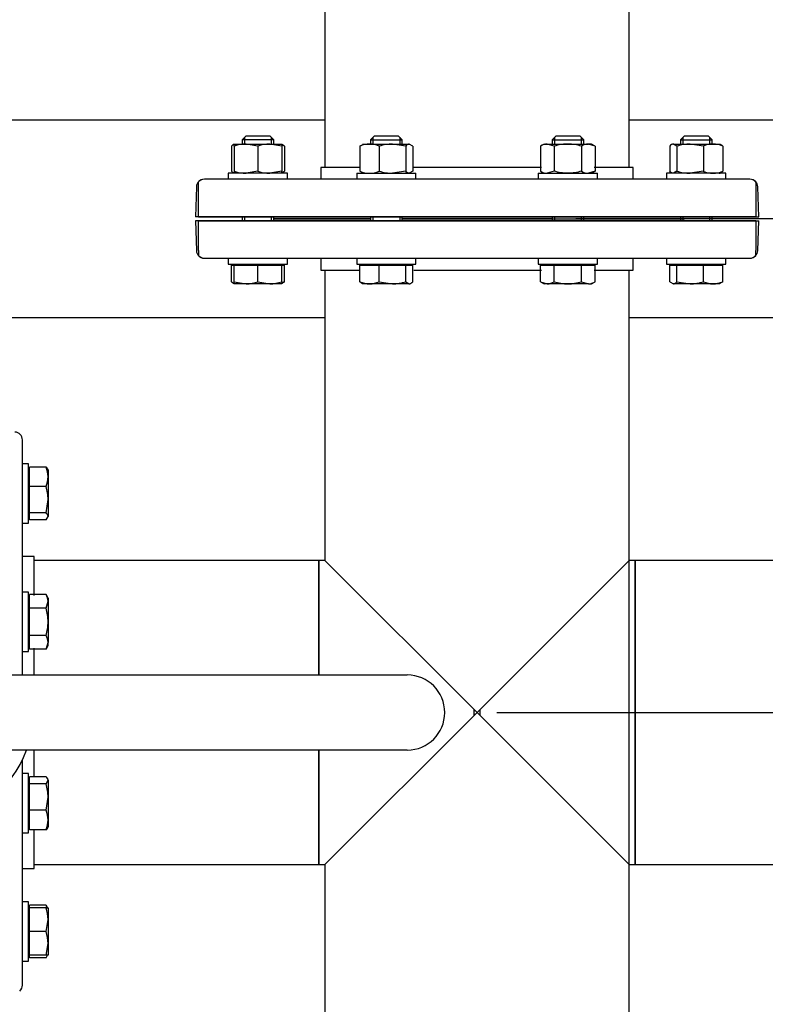
# Model space of a CAD drawing. Units: millimetres. Extents: x 200 to 8226, y 200 to 5740.
# Drawn here: x 2216 to 2593, y 4170 to 4668 of the extents above; entities that cross this region are included whole.
import ezdxf
from ezdxf.lldxf.tags import DXFTag

# ---------------------------------------------------------------- set-up
doc = ezdxf.new("R2010")
doc.units = ezdxf.units.MM
for name, color, linetype in [('11021_-_BS_4848_', 7, 'Continuous'), ('62014_DN150_PRES', 7, 'Continuous'), ('63113_VMV_DN150_', 7, 'Continuous'), ('73011_DN150_BUTT', 7, 'Continuous'), ('Default', 7, 'Continuous'), ('M16_FULL_HEX_NUT', 7, 'Continuous'), ('M16_PLAIN_WASHER', 7, 'Continuous'), ('M16_X_120_LG_HEX', 7, 'Continuous'), ('M16_X_65_LG_HEX_', 7, 'Continuous'), ('VMV_DN150_BRANCH', 7, 'Continuous')]:
    doc.layers.add(name, color=color, linetype=linetype)
doc.styles.add('SEACAD_seiso_ttf', font='AGENCYR.TTF')
tags = doc.linetypes.add('CENTER2', pattern=[28.575, 19.05, -3.175, 3.175, -3.175]).pattern_tags.tags
tags[10:11] = [DXFTag(74, 4), DXFTag(75, 0), DXFTag(340, '0'), DXFTag(46, 0.0), DXFTag(50, 0.0), DXFTag(44, 0.0), DXFTag(45, 0.0)]
tags[8:9] = [DXFTag(74, 4), DXFTag(75, 0), DXFTag(340, '0'), DXFTag(46, 0.0), DXFTag(50, 0.0), DXFTag(44, 0.0), DXFTag(45, 0.0)]
tags[6:7] = [DXFTag(74, 4), DXFTag(75, 0), DXFTag(340, '0'), DXFTag(46, 0.0), DXFTag(50, 0.0), DXFTag(44, 0.0), DXFTag(45, 0.0)]
tags[4:5] = [DXFTag(74, 4), DXFTag(75, 0), DXFTag(340, '0'), DXFTag(46, 0.0), DXFTag(50, 0.0), DXFTag(44, 0.0), DXFTag(45, 0.0)]
tags = doc.linetypes.add('PHANTOM2', pattern=[31.75, 15.875, -3.175, 3.175, -3.175, 3.175, -3.175]).pattern_tags.tags
tags[14:15] = [DXFTag(74, 4), DXFTag(75, 0), DXFTag(340, '0'), DXFTag(46, 0.0), DXFTag(50, 0.0), DXFTag(44, 0.0), DXFTag(45, 0.0)]
tags[12:13] = [DXFTag(74, 4), DXFTag(75, 0), DXFTag(340, '0'), DXFTag(46, 0.0), DXFTag(50, 0.0), DXFTag(44, 0.0), DXFTag(45, 0.0)]
tags[10:11] = [DXFTag(74, 4), DXFTag(75, 0), DXFTag(340, '0'), DXFTag(46, 0.0), DXFTag(50, 0.0), DXFTag(44, 0.0), DXFTag(45, 0.0)]
tags[8:9] = [DXFTag(74, 4), DXFTag(75, 0), DXFTag(340, '0'), DXFTag(46, 0.0), DXFTag(50, 0.0), DXFTag(44, 0.0), DXFTag(45, 0.0)]
tags[6:7] = [DXFTag(74, 4), DXFTag(75, 0), DXFTag(340, '0'), DXFTag(46, 0.0), DXFTag(50, 0.0), DXFTag(44, 0.0), DXFTag(45, 0.0)]
tags[4:5] = [DXFTag(74, 4), DXFTag(75, 0), DXFTag(340, '0'), DXFTag(46, 0.0), DXFTag(50, 0.0), DXFTag(44, 0.0), DXFTag(45, 0.0)]
doc.dimstyles.new('ISO', dxfattribs={"dimtxt": 70, "dimasz": 70, "dimexe": 35, "dimexo": 0, "dimgap": 35, "dimtad": 1, "dimtxsty": 'SEACAD_seiso_ttf', "dimblk1": '_SE_FILLED', "dimblk2": '_SE_FILLED', "dimsah": 1, "dimcen": 35, "dimadec": 0, "dimazin": 0, "dimtfac": 1, "dimtmove": 0, "dimatfit": 3, "dimfxl": 1, "dimtolj": 1, "dimarcsym": 0})

# ---------------------------------------------------------------- blocks, each defined once
blk = doc.blocks.new('SEANNOT_GROUP22')
at = {"layer": 'Default', "color": 7, "linetype": 'CENTER2'}
blk.add_line((2457.34, 4317.62), (2741.34, 4317.62), dxfattribs=at)
blk = doc.blocks.new('SEANNOT_GROUP24')
at = {"layer": 'Default', "color": 7, "linetype": 'CENTER2'}
for p, q in [((2637.33, 4742.62), (2637.33, 4652.62)), ((2637.33, 4707.62), (2637.33, 4427.62)), ((2462.33, 4567.62), (2552.33, 4567.62)), ((2777.33, 4567.62), (2497.33, 4567.62)), ((2812.33, 4567.62), (2722.33, 4567.62)), ((2637.33, 4392.62), (2637.33, 4482.62))]:
    blk.add_line(p, q, dxfattribs=at)
blk = doc.blocks.new('SE1')
at = {"layer": '11021_-_BS_4848_', "color": 7, "linetype": 'Continuous'}
for p, q in [((1902.33, 4617.62), (2370.33, 4617.62)), ((2524.33, 4617.62), (2619.33, 4617.62)), ((1902.33, 4517.62), (2370.33, 4517.62)), ((2524.33, 4517.62), (2619.33, 4517.62))]:
    blk.add_line(p, q, dxfattribs=at)
at = {"layer": '62014_DN150_PRES', "color": 7, "linetype": 'PHANTOM2'}
for p, q in [((2388.03, 4593.62), (2368.33, 4593.62)), ((2368.33, 4593.62), (2368.33, 4587.62)), ((2479.87, 4593.62), (2414.8, 4593.62)), ((2526.33, 4593.62), (2506.64, 4593.62)), ((2526.33, 4587.62), (2526.33, 4593.62)), ((2585.31, 4587.62), (2309.36, 4587.62)), ((2588.33, 4586.24), (2588.33, 4583.76)), ((2305.36, 4583.76), (2304.83, 4568.62)), ((2588.33, 4583.76), (2588.33, 4568.62)), ((2588.33, 4568.62), (2304.83, 4568.62)), ((2588.33, 4566.62), (2304.83, 4566.62)), ((2304.83, 4566.62), (2305.36, 4551.48)), ((2393.41, 4567.62), (2345.03, 4567.62)), ((2345.03, 4567.62), (2393.41, 4567.62)), ((2485.26, 4567.62), (2409.41, 4567.62)), ((2409.41, 4567.62), (2485.26, 4567.62)), ((2549.64, 4567.62), (2501.26, 4567.62)), ((2501.26, 4567.62), (2549.64, 4567.62)), ((2588.33, 4566.62), (2588.33, 4551.48)), ((2588.33, 4549.01), (2588.33, 4551.48)), ((2309.36, 4547.62), (2585.31, 4547.62)), ((2368.33, 4547.62), (2368.33, 4541.62)), ((2526.33, 4541.62), (2526.33, 4547.62)), ((2368.33, 4541.62), (2387.56, 4541.62)), ((2415.27, 4541.62), (2479.87, 4541.62)), ((2506.64, 4541.62), (2526.33, 4541.62))]:
    blk.add_line(p, q, dxfattribs=at)
at = {"layer": '62014_DN150_PRES', "color": 7, "linetype": 'Continuous'}
for p, q in [((2388.03, 4593.61), (2368.33, 4593.61)), ((2368.33, 4593.61), (2368.33, 4587.62)), ((2368.33, 4593.61), (2368.33, 4587.61)), ((2479.87, 4593.61), (2414.8, 4593.61)), ((2526.33, 4593.61), (2506.64, 4593.61)), ((2526.33, 4587.62), (2526.33, 4593.61)), ((2526.33, 4587.61), (2526.33, 4593.61)), ((2306.33, 4583.75), (2306.33, 4586.23)), ((2585.31, 4587.61), (2309.36, 4587.61)), ((2306.33, 4568.61), (2306.33, 4583.75)), ((2589.83, 4568.61), (2589.31, 4583.75)), ((2589.83, 4568.61), (2589.31, 4583.75)), ((2306.33, 4568.61), (2589.83, 4568.61)), ((2306.33, 4566.62), (2589.83, 4566.62)), ((2306.33, 4551.48), (2306.33, 4566.62)), ((2345.03, 4567.62), (2393.41, 4567.62)), ((2393.41, 4567.61), (2345.03, 4567.61)), ((2409.41, 4567.62), (2485.26, 4567.62)), ((2485.26, 4567.61), (2409.41, 4567.61)), ((2501.26, 4567.62), (2549.64, 4567.62)), ((2549.64, 4567.61), (2501.26, 4567.61)), ((2589.31, 4551.48), (2589.83, 4566.62)), ((2589.31, 4551.48), (2589.83, 4566.62)), ((2306.33, 4551.48), (2306.33, 4549.01)), ((2309.36, 4547.62), (2585.31, 4547.62)), ((2368.33, 4547.62), (2368.33, 4541.62)), ((2368.33, 4547.62), (2368.33, 4541.62)), ((2526.33, 4541.62), (2526.33, 4547.62)), ((2526.33, 4541.62), (2526.33, 4547.62)), ((2368.33, 4541.62), (2387.56, 4541.62)), ((2415.27, 4541.62), (2479.87, 4541.62)), ((2506.64, 4541.62), (2526.33, 4541.62)), ((2217.33, 4336.62), (2217.33, 4455.59)), ((2223.33, 4396.62), (2217.33, 4396.62)), ((2223.33, 4396.62), (2217.33, 4396.62)), ((2223.33, 4376.93), (2223.33, 4396.62)), ((2223.33, 4336.62), (2223.33, 4350.16)), ((2223.33, 4285.55), (2223.33, 4298.62)), ((2217.33, 4179.65), (2217.33, 4293.69)), ((2223.33, 4238.62), (2223.33, 4257.84)), ((2217.33, 4238.62), (2223.33, 4238.62)), ((2217.33, 4238.62), (2223.33, 4238.62))]:
    blk.add_line(p, q, dxfattribs=at)
at = {"layer": '62014_DN150_PRES', "color": 7, "linetype": 'PHANTOM2'}
for centre, start, end in [((2309.36, 4583.62), 90, 178), ((2585.31, 4583.62), 40.8632, 90), ((2345.03, 4563.62), 92.8204, 98.0029), ((2549.64, 4563.62), 81.9971, 87.1796), ((2309.36, 4551.62), 182, 270), ((2585.31, 4551.62), 270, 319.1356)]:
    blk.add_arc(centre, 4, start, end, dxfattribs=at)
at = {"layer": '62014_DN150_PRES', "color": 7, "linetype": 'Continuous'}
for centre, start, end in [((2309.36, 4583.61), 90, 139.1356), ((2585.31, 4583.61), 2, 90), ((2585.31, 4583.61), 2, 39.5418), ((2345.03, 4571.61), 261.9971, 267.1796), ((2345.03, 4571.61), 261.9971, 267.1796), ((2345.03, 4563.62), 92.8204, 98.0029), ((2345.03, 4563.62), 92.8204, 98.0029), ((2549.64, 4571.61), 272.8204, 278.0029), ((2549.64, 4571.61), 272.8204, 278.0029), ((2549.64, 4563.62), 81.9971, 87.1796), ((2549.64, 4563.62), 81.9971, 87.1796), ((2585.31, 4551.62), 270, 358), ((2585.31, 4551.62), 270, 358), ((2309.36, 4551.62), 220.8632, 270), ((2309.36, 4551.62), 220.8632, 270), ((2213.33, 4455.59), 0, 88), ((2213.33, 4455.59), 0, 88), ((2213.33, 4179.65), 310.8632, 0), ((2213.33, 4179.65), 310.8632, 0)]:
    blk.add_arc(centre, 4, start, end, dxfattribs=at)
at = {"layer": '63113_VMV_DN150_', "color": 7, "linetype": 'Continuous'}
for p, q in [((2524.33, 4593.61), (2524.33, 5041.61)), ((2370.33, 4740.62), (2370.33, 4593.62)), ((2370.33, 4740.62), (2370.33, 4593.61)), ((2524.33, 4593.62), (2524.33, 4740.62)), ((2370.33, 4541.62), (2370.33, 4394.62)), ((2370.33, 4541.62), (2370.33, 4394.62)), ((2524.33, 4394.62), (2524.33, 4541.62)), ((2524.33, 4093.62), (2524.33, 4541.62)), ((2367.33, 4394.62), (2367.33, 4336.62)), ((2370.33, 4394.62), (2367.33, 4394.62)), ((2370.33, 4394.62), (2367.33, 4394.62)), ((2370.33, 4394.62), (2447.33, 4317.62)), ((2370.33, 4240.62), (2447.33, 4317.62)), ((2447.33, 4317.62), (2448.75, 4319.04)), ((2448.75, 4316.2), (2447.33, 4317.62)), ((2448.75, 4319.04), (2448.75, 4316.2)), ((2367.33, 4298.62), (2367.33, 4240.62)), ((2367.33, 4240.62), (2370.33, 4240.62)), ((2367.33, 4240.62), (2370.33, 4240.62)), ((2370.33, 4240.62), (2370.33, 4093.62)), ((2370.33, 4240.62), (2370.33, 4093.62)), ((2524.33, 4093.62), (2524.33, 4240.62))]:
    blk.add_line(p, q, dxfattribs=at)
at = {"layer": '63113_VMV_DN150_', "color": 7, "linetype": 'PHANTOM2'}
for p, q in [((2370.33, 4740.62), (2370.33, 4593.62)), ((2524.33, 4593.62), (2524.33, 4740.62)), ((2370.33, 4541.62), (2370.33, 4394.62)), ((2524.33, 4394.62), (2524.33, 4541.62)), ((2447.33, 4317.62), (2524.33, 4394.62)), ((2527.34, 4394.62), (2524.33, 4394.62)), ((2527.34, 4240.62), (2527.34, 4394.62)), ((2445.92, 4316.2), (2445.92, 4319.04)), ((2445.92, 4319.04), (2447.33, 4317.62)), ((2447.33, 4317.62), (2445.92, 4316.2)), ((2447.33, 4317.62), (2524.33, 4240.62)), ((2370.33, 4240.62), (2370.33, 4093.62)), ((2524.33, 4240.62), (2527.34, 4240.62)), ((2524.33, 4093.62), (2524.33, 4240.62))]:
    blk.add_line(p, q, dxfattribs=at)
at = {"layer": '73011_DN150_BUTT', "color": 7, "linetype": 'Continuous'}
for p, q in [((2169.33, 4336.62), (2411.96, 4336.62)), ((2411.96, 4298.62), (2169.33, 4298.62))]:
    blk.add_line(p, q, dxfattribs=at)
for centre, radius, start, end in [((2411.96, 4317.62), 19, 270, 90), ((2168.8, 4316.8), 53.75, 272.8959, 340.2288)]:
    blk.add_arc(centre, radius, start, end, dxfattribs=at)
at = {"layer": 'M16_FULL_HEX_NUT', "color": 7, "linetype": 'Continuous'}
for p, q in [((2323.08, 4604.34), (2323.08, 4591.69)), ((2324.47, 4605.41), (2330.47, 4605.41)), ((2324.47, 4604.34), (2324.47, 4605.41)), ((2324.47, 4604.34), (2324.47, 4591.69)), ((2330.47, 4605.41), (2342.47, 4605.41)), ((2336.47, 4604.34), (2330.47, 4605.41)), ((2336.47, 4604.34), (2336.47, 4591.69)), ((2342.47, 4605.41), (2348.47, 4605.41)), ((2348.47, 4604.34), (2342.47, 4605.41)), ((2348.47, 4605.41), (2348.47, 4604.34)), ((2348.47, 4604.34), (2348.47, 4591.69)), ((2349.85, 4604.34), (2349.85, 4591.69)), ((2388.03, 4604.34), (2389.82, 4605.41)), ((2388.03, 4604.34), (2388.03, 4591.69)), ((2389.41, 4605.41), (2392.93, 4605.41)), ((2392.93, 4605.41), (2404.52, 4605.41)), ((2397.83, 4604.34), (2397.83, 4591.69)), ((2404.52, 4605.41), (2413, 4605.41)), ((2411.21, 4604.34), (2404.52, 4605.41)), ((2411.21, 4604.34), (2411.21, 4591.69)), ((2414.8, 4604.34), (2413, 4605.41)), ((2414.8, 4604.34), (2414.8, 4591.69)), ((2481.26, 4605.41), (2479.4, 4604.34)), ((2479.4, 4604.34), (2479.4, 4591.69)), ((2481.26, 4605.41), (2482.86, 4605.41)), ((2482.86, 4605.41), (2493.26, 4605.41)), ((2486.33, 4604.34), (2482.86, 4605.41)), ((2486.33, 4604.34), (2486.33, 4591.69)), ((2493.26, 4605.41), (2503.65, 4605.41)), ((2500.18, 4604.34), (2500.18, 4591.69)), ((2505.26, 4605.41), (2503.65, 4605.41)), ((2507.11, 4604.34), (2503.65, 4605.41)), ((2507.11, 4604.34), (2505.26, 4605.41)), ((2507.11, 4604.34), (2507.11, 4591.69)), ((2544.82, 4604.34), (2544.82, 4591.69)), ((2546.61, 4605.41), (2555.09, 4605.41)), ((2548.4, 4604.34), (2546.61, 4605.41)), ((2548.4, 4604.34), (2548.4, 4591.69)), ((2555.09, 4605.41), (2566.69, 4605.41)), ((2561.79, 4604.34), (2555.09, 4605.41)), ((2561.79, 4604.34), (2561.79, 4591.69)), ((2566.69, 4605.41), (2570.2, 4605.41)), ((2571.58, 4604.34), (2571.58, 4591.69)), ((2324.47, 4591.69), (2324.47, 4590.61)), ((2336.47, 4591.69), (2330.47, 4590.61)), ((2348.47, 4591.69), (2342.47, 4590.61)), ((2348.47, 4590.61), (2348.47, 4591.69)), ((2388.03, 4591.69), (2389.82, 4590.61)), ((2411.21, 4591.69), (2404.52, 4590.61)), ((2414.8, 4591.69), (2413, 4590.61)), ((2479.4, 4591.69), (2481.26, 4590.61)), ((2486.33, 4591.69), (2482.86, 4590.61)), ((2507.11, 4591.69), (2503.65, 4590.61)), ((2505.26, 4590.61), (2507.11, 4591.69)), ((2548.4, 4591.69), (2546.61, 4590.61)), ((2561.79, 4591.69), (2555.09, 4590.61))]:
    blk.add_line(p, q, dxfattribs=at)
for centre, radius, start, end in [((2330.68, 4586.9), 18.51, 90.6528, 109.6034), ((2342.68, 4586.9), 18.51, 90.6528, 109.6034), ((2344.76, 4592.77), 12.65, 66.2221, 72.8159), ((2393.13, 4592.77), 12.65, 90.9035, 113.7779), ((2392.68, 4592.57), 12.85, 66.4054, 88.9132), ((2404.74, 4582.61), 22.81, 90.5552, 107.643), ((2483.06, 4598.64), 6.77, 91.6642, 122.72), ((2503.85, 4598.64), 6.77, 91.6642, 122.72), ((2555.32, 4582.61), 22.81, 90.5552, 107.643), ((2566.88, 4592.77), 12.65, 90.9035, 113.7779), ((2566.44, 4592.57), 12.85, 66.4054, 88.9132), ((2330.68, 4609.13), 18.51, 250.3966, 269.3472), ((2342.68, 4609.13), 18.51, 250.3966, 269.3472), ((2344.76, 4603.26), 12.65, 287.1841, 293.7779), ((2393.13, 4603.26), 12.65, 246.2221, 269.0965), ((2392.68, 4603.46), 12.85, 271.0868, 293.5946), ((2404.74, 4613.42), 22.81, 252.357, 269.4448), ((2483.06, 4597.38), 6.77, 237.28, 268.3358), ((2503.85, 4597.38), 6.77, 237.28, 268.3358), ((2555.32, 4613.42), 22.81, 252.357, 269.4448), ((2566.88, 4603.26), 12.65, 246.2221, 269.0965), ((2566.44, 4603.46), 12.85, 271.0868, 293.5946)]:
    blk.add_arc(centre, radius, start, end, dxfattribs=at)
for points, knots in [([(2324.47, 4605.35), (2324.45, 4605.35), (2324.44, 4605.35), (2324.27, 4605.29), (2324.12, 4605.22), (2323.67, 4604.94), (2323.38, 4604.67), (2323.08, 4604.34)], [0.2252847, 0.2252847, 0.2252847, 0.2252847, 0.25, 0.25, 0.5, 0.5, 1, 1, 1, 1]), ([(2348.47, 4605.35), (2348.49, 4605.35), (2348.5, 4605.35), (2348.67, 4605.29), (2348.82, 4605.22), (2349.27, 4604.94), (2349.56, 4604.67), (2349.85, 4604.34)], [0.2252847, 0.2252847, 0.2252847, 0.2252847, 0.25, 0.25, 0.5, 0.5, 1, 1, 1, 1]), ([(2413, 4605.41), (2412.85, 4605.41), (2412.7, 4605.39), (2412.4, 4605.29), (2412.25, 4605.22), (2411.8, 4604.94), (2411.5, 4604.67), (2411.21, 4604.34)], [0, 0, 0, 0, 0.25, 0.25, 0.5, 0.5, 1, 1, 1, 1]), ([(2493.26, 4605.41), (2492.67, 4605.41), (2492.08, 4605.39), (2490.9, 4605.29), (2490.32, 4605.22), (2488.58, 4604.94), (2487.45, 4604.67), (2486.33, 4604.34)], [0, 0, 0, 0, 0.25, 0.25, 0.5, 0.5, 1, 1, 1, 1]), ([(2500.18, 4604.34), (2499.06, 4604.67), (2497.9, 4604.94), (2495.59, 4605.31), (2494.43, 4605.41), (2493.26, 4605.41)], [0, 0, 0, 0, 0.5, 0.5, 1, 1, 1, 1]), ([(2546.61, 4605.41), (2546.46, 4605.41), (2546.3, 4605.39), (2546, 4605.29), (2545.85, 4605.22), (2545.4, 4604.94), (2545.11, 4604.67), (2544.82, 4604.34)], [0, 0, 0, 0, 0.25, 0.25, 0.5, 0.5, 1, 1, 1, 1]), ([(2569.79, 4605.41), (2569.94, 4605.41), (2570.1, 4605.39), (2570.4, 4605.29), (2570.55, 4605.22), (2571, 4604.94), (2571.29, 4604.67), (2571.58, 4604.34)], [0, 0, 0, 0, 0.25, 0.25, 0.5, 0.5, 1, 1, 1, 1]), ([(2324.47, 4590.68), (2324.45, 4590.68), (2324.44, 4590.68), (2324.27, 4590.74), (2324.12, 4590.81), (2323.67, 4591.09), (2323.38, 4591.36), (2323.08, 4591.69)], [0.2252847, 0.2252847, 0.2252847, 0.2252847, 0.25, 0.25, 0.5, 0.5, 1, 1, 1, 1]), ([(2348.47, 4590.68), (2348.49, 4590.68), (2348.5, 4590.68), (2348.67, 4590.74), (2348.82, 4590.81), (2349.27, 4591.09), (2349.56, 4591.36), (2349.85, 4591.69)], [0.2252847, 0.2252847, 0.2252847, 0.2252847, 0.25, 0.25, 0.5, 0.5, 1, 1, 1, 1]), ([(2413, 4590.61), (2412.85, 4590.61), (2412.7, 4590.64), (2412.4, 4590.74), (2412.25, 4590.81), (2411.8, 4591.09), (2411.5, 4591.36), (2411.21, 4591.69)], [0, 0, 0, 0, 0.25, 0.25, 0.5, 0.5, 1, 1, 1, 1]), ([(2493.26, 4590.61), (2492.67, 4590.61), (2492.08, 4590.64), (2490.9, 4590.74), (2490.32, 4590.81), (2488.58, 4591.09), (2487.45, 4591.36), (2486.33, 4591.69)], [0, 0, 0, 0, 0.25, 0.25, 0.5, 0.5, 1, 1, 1, 1]), ([(2500.18, 4591.69), (2499.06, 4591.36), (2497.9, 4591.09), (2495.59, 4590.72), (2494.43, 4590.61), (2493.26, 4590.61)], [0, 0, 0, 0, 0.5, 0.5, 1, 1, 1, 1]), ([(2546.61, 4590.61), (2546.46, 4590.61), (2546.3, 4590.64), (2546, 4590.74), (2545.85, 4590.81), (2545.4, 4591.09), (2545.11, 4591.36), (2544.82, 4591.69)], [0, 0, 0, 0, 0.25, 0.25, 0.5, 0.5, 1, 1, 1, 1]), ([(2569.79, 4590.61), (2569.94, 4590.61), (2570.1, 4590.64), (2570.4, 4590.74), (2570.55, 4590.81), (2571, 4591.09), (2571.29, 4591.36), (2571.58, 4591.69)], [0, 0, 0, 0, 0.25, 0.25, 0.5, 0.5, 1, 1, 1, 1])]:
    blk.add_open_spline(points, degree=3, knots=knots, dxfattribs=at)
at = {"layer": 'M16_PLAIN_WASHER', "color": 7, "linetype": 'Continuous'}
for p, q in [((2351.47, 4590.61), (2321.47, 4590.61)), ((2321.47, 4590.61), (2321.47, 4587.61)), ((2351.47, 4587.61), (2351.47, 4590.61)), ((2386.41, 4590.61), (2416.41, 4590.61)), ((2386.41, 4590.61), (2386.41, 4587.61)), ((2416.41, 4587.61), (2416.41, 4590.61)), ((2478.26, 4590.61), (2508.26, 4590.61)), ((2478.26, 4590.61), (2478.26, 4587.61)), ((2508.26, 4587.61), (2508.26, 4590.61)), ((2573.2, 4590.61), (2543.2, 4590.61)), ((2543.2, 4590.61), (2543.2, 4587.61)), ((2573.2, 4587.61), (2573.2, 4590.61)), ((2321.47, 4547.62), (2321.47, 4544.62)), ((2351.47, 4544.62), (2351.47, 4547.62)), ((2386.41, 4547.62), (2386.41, 4544.62)), ((2416.41, 4544.62), (2416.41, 4547.62)), ((2478.26, 4547.62), (2478.26, 4544.62)), ((2508.26, 4544.62), (2508.26, 4547.62)), ((2543.2, 4547.62), (2543.2, 4544.62)), ((2573.2, 4544.62), (2573.2, 4547.62)), ((2321.47, 4544.62), (2351.47, 4544.62)), ((2386.41, 4544.62), (2416.41, 4544.62)), ((2478.26, 4544.62), (2508.26, 4544.62)), ((2543.2, 4544.62), (2573.2, 4544.62)), ((2220.33, 4443.48), (2217.33, 4443.48)), ((2220.33, 4413.48), (2220.33, 4443.48)), ((2217.33, 4413.48), (2220.33, 4413.48)), ((2220.33, 4378.54), (2217.33, 4378.54)), ((2220.33, 4348.54), (2220.33, 4378.54)), ((2217.33, 4348.54), (2220.33, 4348.54)), ((2220.33, 4286.7), (2217.33, 4286.7)), ((2220.33, 4256.7), (2220.33, 4286.7)), ((2217.33, 4256.7), (2220.33, 4256.7)), ((2220.33, 4221.75), (2217.33, 4221.75)), ((2220.33, 4191.75), (2220.33, 4221.75)), ((2217.33, 4191.75), (2220.33, 4191.75))]:
    blk.add_line(p, q, dxfattribs=at)
at = {"layer": 'M16_X_120_LG_HEX', "color": 7, "linetype": 'Continuous'}
for p, q in [((2229.26, 4441.87), (2220.83, 4441.87)), ((2220.83, 4432.07), (2220.83, 4441.87)), ((2229.26, 4441.87), (2230.33, 4440.08)), ((2220.83, 4439.73), (2220.33, 4439.73)), ((2230.33, 4440.48), (2230.33, 4436.97)), ((2230.33, 4436.97), (2230.33, 4425.38)), ((2229.26, 4432.07), (2220.83, 4432.07)), ((2220.83, 4418.69), (2220.83, 4432.07)), ((2229.26, 4418.69), (2230.33, 4425.38)), ((2230.33, 4425.38), (2230.33, 4416.89)), ((2220.33, 4417.24), (2220.83, 4417.24)), ((2229.26, 4418.69), (2220.83, 4418.69)), ((2220.83, 4415.1), (2220.83, 4418.69)), ((2229.26, 4415.1), (2230.33, 4416.89)), ((2229.26, 4415.1), (2220.83, 4415.1)), ((2229.26, 4377.4), (2220.83, 4377.4)), ((2220.83, 4370.47), (2220.83, 4377.4)), ((2230.33, 4375.54), (2229.26, 4377.4)), ((2220.83, 4374.79), (2220.33, 4374.79)), ((2229.26, 4370.47), (2230.33, 4373.93)), ((2230.33, 4375.54), (2230.33, 4373.93)), ((2230.33, 4373.93), (2230.33, 4363.54)), ((2229.26, 4370.47), (2220.83, 4370.47)), ((2220.83, 4356.61), (2220.83, 4370.47)), ((2230.33, 4363.54), (2230.33, 4353.15)), ((2220.33, 4352.3), (2220.83, 4352.3)), ((2229.26, 4356.61), (2220.83, 4356.61)), ((2220.83, 4349.68), (2220.83, 4356.61)), ((2229.26, 4349.68), (2230.33, 4353.15)), ((2230.33, 4351.54), (2230.33, 4353.15)), ((2229.26, 4349.68), (2220.83, 4349.68)), ((2229.26, 4349.68), (2230.33, 4351.54)), ((2220.83, 4282.94), (2220.33, 4282.94)), ((2229.26, 4285.08), (2220.83, 4285.08)), ((2220.83, 4281.5), (2220.83, 4285.08)), ((2229.26, 4281.5), (2230.33, 4283.29)), ((2230.33, 4283.29), (2230.33, 4274.8)), ((2229.26, 4281.5), (2220.83, 4281.5)), ((2220.83, 4268.11), (2220.83, 4281.5)), ((2229.26, 4268.11), (2230.33, 4274.8)), ((2230.33, 4274.8), (2230.33, 4263.21)), ((2229.26, 4268.11), (2220.83, 4268.11)), ((2220.83, 4258.31), (2220.83, 4268.11)), ((2230.33, 4263.21), (2230.33, 4259.7)), ((2220.33, 4260.45), (2220.83, 4260.45)), ((2229.26, 4258.31), (2220.83, 4258.31)), ((2220.83, 4218), (2220.33, 4218)), ((2229.26, 4220.14), (2220.83, 4220.14)), ((2220.83, 4218.75), (2220.83, 4220.14)), ((2229.26, 4218.75), (2220.83, 4218.75)), ((2220.83, 4206.75), (2220.83, 4218.75)), ((2229.26, 4220.14), (2230.09, 4218.75)), ((2229.26, 4218.75), (2230.33, 4218.75)), ((2230.33, 4218.75), (2230.33, 4212.75)), ((2229.26, 4206.75), (2230.33, 4212.75)), ((2230.33, 4212.75), (2230.33, 4200.75)), ((2229.26, 4206.75), (2220.83, 4206.75)), ((2220.83, 4194.75), (2220.83, 4206.75)), ((2229.26, 4194.75), (2230.33, 4200.75)), ((2230.33, 4200.75), (2230.33, 4194.75)), ((2220.33, 4195.51), (2220.83, 4195.51)), ((2220.83, 4193.37), (2220.83, 4194.75)), ((2229.26, 4194.75), (2220.83, 4194.75)), ((2229.26, 4193.37), (2220.83, 4193.37)), ((2229.26, 4193.37), (2230.09, 4194.75)), ((2230.33, 4194.75), (2229.26, 4194.75))]:
    blk.add_line(p, q, dxfattribs=at)
for centre, radius, start, end in [((2217.49, 4436.73), 12.85, 1.0868, 23.5946), ((2217.69, 4437.17), 12.65, 336.2221, 359.0965), ((2207.52, 4425.16), 22.81, 0.5552, 17.643), ((2223.56, 4373.74), 6.77, 1.6642, 32.72), ((2223.56, 4352.95), 6.77, 1.6642, 32.72), ((2207.52, 4274.58), 22.81, 0.5552, 17.643), ((2217.49, 4262.97), 12.85, 1.0868, 23.5946), ((2217.69, 4263.41), 12.65, 336.2221, 359.0965), ((2217.69, 4215.04), 12.65, 17.1841, 23.7779), ((2211.82, 4212.54), 18.51, 0.6528, 19.6034), ((2211.82, 4200.54), 18.51, 0.6528, 19.6034)]:
    blk.add_arc(centre, radius, start, end, dxfattribs=at)
for points, knots in [([(2230.33, 4416.89), (2230.33, 4417.05), (2230.31, 4417.2), (2230.21, 4417.5), (2230.14, 4417.65), (2229.86, 4418.1), (2229.59, 4418.39), (2229.26, 4418.69)], [0, 0, 0, 0, 0.25, 0.25, 0.5, 0.5, 1, 1, 1, 1]), ([(2230.33, 4363.54), (2230.33, 4364.71), (2230.23, 4365.88), (2229.86, 4368.19), (2229.59, 4369.34), (2229.26, 4370.47)], [0, 0, 0, 0, 0.5, 0.5, 1, 1, 1, 1]), ([(2229.26, 4356.61), (2229.58, 4357.73), (2229.85, 4358.87), (2230.13, 4360.6), (2230.21, 4361.19), (2230.31, 4362.37), (2230.33, 4362.96), (2230.33, 4363.54)], [0, 0, 0, 0, 0.5, 0.5, 0.75, 0.75, 1, 1, 1, 1]), ([(2230.33, 4283.29), (2230.33, 4283.44), (2230.31, 4283.59), (2230.21, 4283.9), (2230.14, 4284.05), (2229.86, 4284.49), (2229.59, 4284.79), (2229.26, 4285.08)], [0, 0, 0, 0, 0.25, 0.25, 0.5, 0.5, 1, 1, 1, 1]), ([(2230.33, 4260.11), (2230.33, 4259.95), (2230.31, 4259.8), (2230.21, 4259.5), (2230.14, 4259.35), (2229.86, 4258.9), (2229.59, 4258.61), (2229.26, 4258.31)], [0, 0, 0, 0, 0.25, 0.25, 0.5, 0.5, 1, 1, 1, 1])]:
    blk.add_open_spline(points, degree=3, knots=knots, dxfattribs=at)
at = {"layer": 'M16_X_65_LG_HEX_', "color": 7, "linetype": 'Continuous'}
for p, q in [((2330.47, 4609.62), (2328.47, 4607.62)), ((2344.47, 4607.62), (2328.47, 4607.62)), ((2328.47, 4607.62), (2328.47, 4605.41)), ((2329.7, 4608.85), (2329.7, 4605.41)), ((2330.47, 4609.62), (2342.47, 4609.62)), ((2344.47, 4607.62), (2342.47, 4609.62)), ((2343.24, 4608.85), (2343.24, 4605.41)), ((2344.47, 4605.41), (2344.47, 4607.62)), ((2395.41, 4609.62), (2393.41, 4607.62)), ((2393.41, 4607.62), (2409.41, 4607.62)), ((2393.41, 4607.62), (2393.41, 4605.41)), ((2394.64, 4608.85), (2394.64, 4605.41)), ((2395.41, 4609.62), (2407.41, 4609.62)), ((2409.41, 4607.62), (2407.41, 4609.62)), ((2408.19, 4608.85), (2408.19, 4605.41)), ((2409.41, 4605.41), (2409.41, 4607.62)), ((2487.26, 4609.62), (2485.26, 4607.62)), ((2485.26, 4607.62), (2501.26, 4607.62)), ((2485.26, 4607.62), (2485.26, 4605.41)), ((2486.48, 4608.85), (2486.48, 4605.41)), ((2487.26, 4609.62), (2499.26, 4609.62)), ((2501.26, 4607.62), (2499.26, 4609.62)), ((2500.03, 4608.85), (2500.03, 4605.41)), ((2501.26, 4605.41), (2501.26, 4607.62)), ((2552.2, 4609.62), (2550.2, 4607.62)), ((2550.2, 4607.62), (2566.2, 4607.62)), ((2550.2, 4607.62), (2550.2, 4605.41)), ((2551.43, 4608.85), (2551.43, 4605.41)), ((2552.2, 4609.62), (2564.2, 4609.62)), ((2566.2, 4607.62), (2564.2, 4609.62)), ((2564.97, 4608.85), (2564.97, 4605.41)), ((2566.2, 4605.41), (2566.2, 4607.62)), ((2328.47, 4568.61), (2328.47, 4566.62)), ((2329.7, 4568.61), (2329.7, 4566.62)), ((2343.24, 4568.61), (2343.24, 4566.62)), ((2344.47, 4566.62), (2344.47, 4568.61)), ((2393.41, 4568.61), (2393.41, 4566.62)), ((2394.64, 4568.61), (2394.64, 4566.62)), ((2408.19, 4568.61), (2408.19, 4566.62)), ((2409.41, 4566.62), (2409.41, 4568.61)), ((2485.26, 4568.61), (2485.26, 4566.62)), ((2486.48, 4568.61), (2486.48, 4566.62)), ((2500.03, 4568.61), (2500.03, 4566.62)), ((2501.26, 4566.62), (2501.26, 4568.61)), ((2550.2, 4568.61), (2550.2, 4566.62)), ((2551.43, 4568.61), (2551.43, 4566.62)), ((2564.97, 4568.61), (2564.97, 4566.62)), ((2566.2, 4566.62), (2566.2, 4568.61)), ((2323.08, 4535.7), (2323.08, 4544.12)), ((2323.08, 4544.12), (2324.47, 4544.12)), ((2324.47, 4535.7), (2324.47, 4544.12)), ((2324.47, 4544.12), (2336.47, 4544.12)), ((2325.22, 4544.62), (2325.22, 4544.12)), ((2336.47, 4535.7), (2336.47, 4544.12)), ((2336.47, 4544.12), (2348.47, 4544.12)), ((2347.71, 4544.12), (2347.71, 4544.62)), ((2348.47, 4544.12), (2349.85, 4544.12)), ((2348.47, 4535.7), (2348.47, 4544.12)), ((2349.85, 4535.7), (2349.85, 4544.12)), ((2388.03, 4535.7), (2388.03, 4544.12)), ((2388.03, 4544.12), (2397.83, 4544.12)), ((2390.17, 4544.62), (2390.17, 4544.12)), ((2397.83, 4535.7), (2397.83, 4544.12)), ((2397.83, 4544.12), (2411.21, 4544.12)), ((2411.21, 4535.7), (2411.21, 4544.12)), ((2411.21, 4544.12), (2414.8, 4544.12)), ((2412.66, 4544.12), (2412.66, 4544.62)), ((2414.8, 4535.7), (2414.8, 4544.12)), ((2479.4, 4535.7), (2479.4, 4544.12)), ((2479.4, 4544.12), (2486.33, 4544.12)), ((2482.01, 4544.62), (2482.01, 4544.12)), ((2486.33, 4535.7), (2486.33, 4544.12)), ((2486.33, 4544.12), (2500.18, 4544.12)), ((2500.18, 4535.7), (2500.18, 4544.12)), ((2500.18, 4544.12), (2507.11, 4544.12)), ((2504.5, 4544.12), (2504.5, 4544.62)), ((2507.11, 4535.7), (2507.11, 4544.12)), ((2544.82, 4535.7), (2544.82, 4544.12)), ((2544.82, 4544.12), (2548.4, 4544.12)), ((2546.96, 4544.62), (2546.96, 4544.12)), ((2548.4, 4535.7), (2548.4, 4544.12)), ((2548.4, 4544.12), (2561.79, 4544.12)), ((2561.79, 4535.7), (2561.79, 4544.12)), ((2561.79, 4544.12), (2571.58, 4544.12)), ((2569.45, 4544.12), (2569.45, 4544.62)), ((2571.58, 4535.7), (2571.58, 4544.12)), ((2323.08, 4535.7), (2324.47, 4534.87)), ((2324.47, 4534.62), (2324.47, 4535.7)), ((2324.47, 4535.7), (2330.47, 4534.62)), ((2330.47, 4534.62), (2324.47, 4534.62)), ((2342.47, 4534.62), (2330.47, 4534.62)), ((2336.47, 4535.7), (2342.47, 4534.62)), ((2348.47, 4534.62), (2342.47, 4534.62)), ((2349.85, 4535.7), (2348.47, 4534.87)), ((2348.47, 4535.7), (2348.47, 4534.62)), ((2392.93, 4534.62), (2389.41, 4534.62)), ((2404.52, 4534.62), (2392.93, 4534.62)), ((2397.83, 4535.7), (2404.52, 4534.62)), ((2413, 4534.62), (2404.52, 4534.62)), ((2411.21, 4535.7), (2413, 4534.62)), ((2479.4, 4535.7), (2482.86, 4534.62)), ((2479.4, 4535.7), (2481.26, 4534.62)), ((2482.86, 4534.62), (2481.26, 4534.62)), ((2493.26, 4534.62), (2482.86, 4534.62)), ((2503.65, 4534.62), (2493.26, 4534.62)), ((2500.18, 4535.7), (2503.65, 4534.62)), ((2503.65, 4534.62), (2505.26, 4534.62)), ((2505.26, 4534.62), (2507.11, 4535.7)), ((2544.82, 4535.7), (2546.61, 4534.62)), ((2555.09, 4534.62), (2546.61, 4534.62)), ((2548.4, 4535.7), (2555.09, 4534.62)), ((2566.69, 4534.62), (2555.09, 4534.62)), ((2570.2, 4534.62), (2566.69, 4534.62)), ((2571.58, 4535.7), (2569.79, 4534.62))]:
    blk.add_line(p, q, dxfattribs=at)
for centre, radius, start, end in [((2330.26, 4553.13), 18.51, 270.6528, 289.6034), ((2342.26, 4553.13), 18.51, 270.6528, 289.6034), ((2344.71, 4547.47), 12.85, 287.039, 293.5946), ((2393.17, 4547.47), 12.85, 246.4054, 268.9132), ((2392.73, 4547.27), 12.65, 270.9035, 293.7779), ((2404.3, 4557.43), 22.81, 270.5552, 287.643), ((2482.67, 4541.39), 6.77, 271.6642, 302.72), ((2503.45, 4541.39), 6.77, 271.6642, 302.72), ((2554.87, 4557.43), 22.81, 270.5552, 287.643), ((2566.93, 4547.47), 12.85, 246.4054, 268.9132), ((2566.49, 4547.27), 12.65, 270.9035, 293.7779)]:
    blk.add_arc(centre, radius, start, end, dxfattribs=at)
for points, knots in [([(2389.82, 4534.62), (2389.67, 4534.62), (2389.52, 4534.65), (2389.21, 4534.75), (2389.06, 4534.82), (2388.62, 4535.1), (2388.32, 4535.37), (2388.03, 4535.7)], [0, 0, 0, 0, 0.25, 0.25, 0.5, 0.5, 1, 1, 1, 1]), ([(2413, 4534.62), (2413.16, 4534.62), (2413.31, 4534.65), (2413.61, 4534.75), (2413.76, 4534.82), (2414.21, 4535.1), (2414.5, 4535.37), (2414.8, 4535.7)], [0, 0, 0, 0, 0.25, 0.25, 0.5, 0.5, 1, 1, 1, 1]), ([(2486.33, 4535.7), (2487.46, 4535.37), (2488.61, 4535.1), (2490.92, 4534.72), (2492.09, 4534.62), (2493.26, 4534.62)], [0, 0, 0, 0, 0.5, 0.5, 1, 1, 1, 1]), ([(2493.26, 4534.62), (2493.84, 4534.62), (2494.43, 4534.65), (2495.61, 4534.75), (2496.19, 4534.82), (2497.93, 4535.1), (2499.06, 4535.37), (2500.18, 4535.7)], [0, 0, 0, 0, 0.25, 0.25, 0.5, 0.5, 1, 1, 1, 1]), ([(2546.61, 4534.62), (2546.76, 4534.62), (2546.91, 4534.65), (2547.22, 4534.75), (2547.37, 4534.82), (2547.81, 4535.1), (2548.11, 4535.37), (2548.4, 4535.7)], [0, 0, 0, 0, 0.25, 0.25, 0.5, 0.5, 1, 1, 1, 1])]:
    blk.add_open_spline(points, degree=3, knots=knots, dxfattribs=at)
at = {"layer": 'VMV_DN150_BRANCH', "color": 7, "linetype": 'Continuous'}
for p, q in [((2367.33, 4394.62), (2223.33, 4394.62)), ((2367.33, 4394.62), (2223.33, 4394.62)), ((2367.33, 4336.62), (2367.33, 4394.62)), ((2367.33, 4240.62), (2367.33, 4298.62)), ((2223.33, 4240.62), (2367.33, 4240.62)), ((2223.33, 4240.62), (2367.33, 4240.62))]:
    blk.add_line(p, q, dxfattribs=at)
at = {"layer": 'VMV_DN150_BRANCH', "color": 7, "linetype": 'PHANTOM2'}
for p, q in [((2527.34, 4394.62), (2527.34, 4240.62)), ((2671.34, 4394.62), (2527.34, 4394.62)), ((2527.34, 4240.62), (2671.34, 4240.62))]:
    blk.add_line(p, q, dxfattribs=at)
blk = doc.blocks.new('_SE_FILLED')
at = {"color": 0}
blk.add_line((0, 0), (-1, 0), dxfattribs=at)
blk.add_solid([(0, 0), (-1, -0.1665), (-1, 0.1665), (0, 0)], dxfattribs=at)
blk = doc.blocks.new('DMBLK49')
at = {"layer": 'Default', "color": 0, "linetype": 'Continuous', "lineweight": -2, "transparency": 16777216}
for p, q in [((877.4, 3647.34), (877.4, 5613.08)), ((2637.4, 3647.34), (2637.4, 5613.08)), ((2567.4, 5578.08), (947.4, 5578.08))]:
    blk.add_line(p, q, dxfattribs=at)
at = {"layer": 'Defpoints', "color": 0, "linetype": 'Continuous', "transparency": 16777216}
for p in [(877.4, 5578.08), (877.4, 3647.34), (2637.4, 3647.34)]:
    blk.add_point(p, dxfattribs=at)
at = {"layer": 'Default', "color": 0, "linetype": 'Continuous', "lineweight": -2, "transparency": 16777216, "xscale": 70, "yscale": 70, "zscale": 70, "rotation": 180}
blk.add_blockref('_SE_FILLED', (877.4, 5578.08), dxfattribs=at)
at = {"layer": 'Default', "color": 0, "linetype": 'Continuous', "lineweight": -2, "transparency": 16777216, "xscale": 70, "yscale": 70, "zscale": 70}
blk.add_blockref('_SE_FILLED', (2637.4, 5578.08), dxfattribs=at)
at = {"layer": 'Default', "color": 0, "linetype": 'Continuous', "transparency": 16777216, "insert": (1757.4, 5648.08), "char_height": 70, "attachment_point": 5, "style": 'SEACAD_seiso_ttf'}
blk.add_mtext('\\A1;\\A1;1760', dxfattribs=at)
blk = doc.blocks.new('DMBLK50')
at = {"layer": 'Default', "color": 0, "linetype": 'Continuous', "lineweight": -2, "transparency": 16777216}
for p, q in [((2637.4, 3647.34), (2637.4, 5613.08)), ((2697.34, 3919.93), (2697.34, 5613.08)), ((2567.4, 5578.08), (2497.4, 5578.08)), ((2637.4, 5578.08), (2697.34, 5578.08)), ((2767.34, 5578.08), (2974.57, 5578.08))]:
    blk.add_line(p, q, dxfattribs=at)
at = {"layer": 'Defpoints', "color": 0, "linetype": 'Continuous', "transparency": 16777216}
for p in [(2697.34, 5578.08), (2697.34, 3919.93), (2637.4, 3647.34)]:
    blk.add_point(p, dxfattribs=at)
at = {"layer": 'Default', "color": 0, "linetype": 'Continuous', "lineweight": -2, "transparency": 16777216, "xscale": 70, "yscale": 70, "zscale": 70}
blk.add_blockref('_SE_FILLED', (2637.4, 5578.08), dxfattribs=at)
at = {"layer": 'Default', "color": 0, "linetype": 'Continuous', "lineweight": -2, "transparency": 16777216, "xscale": 70, "yscale": 70, "zscale": 70, "rotation": 180}
blk.add_blockref('_SE_FILLED', (2697.34, 5578.08), dxfattribs=at)
at = {"layer": 'Default', "color": 0, "linetype": 'Continuous', "transparency": 16777216, "insert": (2905.95, 5648.08), "char_height": 70, "attachment_point": 5, "style": 'SEACAD_seiso_ttf'}
blk.add_mtext('\\A1;\\A1;60', dxfattribs=at)
blk = doc.blocks.new('DMBLK63')
at = {"layer": 'Default', "color": 0, "linetype": 'Continuous', "lineweight": -2, "transparency": 16777216}
for p, q in [((2457.34, 4317.62), (3302.18, 4317.62)), ((3267.18, 4137.62), (3267.18, 4247.62)), ((2637.33, 4067.62), (3302.18, 4067.62))]:
    blk.add_line(p, q, dxfattribs=at)
at = {"layer": 'Defpoints', "color": 0, "linetype": 'Continuous', "transparency": 16777216}
for p in [(2457.34, 4317.62), (3267.18, 4317.62), (2637.33, 4067.62)]:
    blk.add_point(p, dxfattribs=at)
at = {"layer": 'Default', "color": 0, "linetype": 'Continuous', "lineweight": -2, "transparency": 16777216, "xscale": 70, "yscale": 70, "zscale": 70}
for p, rotation in [((3267.18, 4317.62), 90), ((3267.18, 4067.62), 270)]:
    blk.add_blockref('_SE_FILLED', p, dxfattribs=dict(at, rotation=rotation))
at = {"layer": 'Default', "color": 0, "linetype": 'Continuous', "transparency": 16777216, "insert": (3197.18, 4192.62), "char_height": 70, "attachment_point": 5, "rotation": 90, "style": 'SEACAD_seiso_ttf'}
blk.add_mtext('\\A1;\\A1;250', dxfattribs=at)
blk = doc.blocks.new('DMBLK64')
at = {"layer": 'Default', "color": 0, "linetype": 'Continuous', "lineweight": -2, "transparency": 16777216}
for p, q in [((2637.33, 4567.62), (3302.18, 4567.62)), ((3267.18, 4387.62), (3267.18, 4497.62)), ((2457.34, 4317.62), (3302.18, 4317.62))]:
    blk.add_line(p, q, dxfattribs=at)
at = {"layer": 'Defpoints', "color": 0, "linetype": 'Continuous', "transparency": 16777216}
for p in [(2637.33, 4567.62), (3267.18, 4567.62), (2457.34, 4317.62)]:
    blk.add_point(p, dxfattribs=at)
at = {"layer": 'Default', "color": 0, "linetype": 'Continuous', "lineweight": -2, "transparency": 16777216, "xscale": 70, "yscale": 70, "zscale": 70}
for p, rotation in [((3267.18, 4567.62), 90), ((3267.18, 4317.62), 270)]:
    blk.add_blockref('_SE_FILLED', p, dxfattribs=dict(at, rotation=rotation))
at = {"layer": 'Default', "color": 0, "linetype": 'Continuous', "transparency": 16777216, "insert": (3197.18, 4442.62), "char_height": 70, "attachment_point": 5, "rotation": 90, "style": 'SEACAD_seiso_ttf'}
blk.add_mtext('\\A1;\\A1;250', dxfattribs=at)
blk = doc.blocks.new('DMBLK65')
at = {"layer": 'Default', "color": 0, "linetype": 'Continuous', "lineweight": -2, "transparency": 16777216}
for p, q in [((2457.34, 4817.62), (3302.18, 4817.62)), ((3267.18, 4637.62), (3267.18, 4747.62)), ((2637.33, 4567.62), (3302.18, 4567.62))]:
    blk.add_line(p, q, dxfattribs=at)
at = {"layer": 'Defpoints', "color": 0, "linetype": 'Continuous', "transparency": 16777216}
for p in [(2457.34, 4817.62), (3267.18, 4817.62), (2637.33, 4567.62)]:
    blk.add_point(p, dxfattribs=at)
at = {"layer": 'Default', "color": 0, "linetype": 'Continuous', "lineweight": -2, "transparency": 16777216, "xscale": 70, "yscale": 70, "zscale": 70}
for p, rotation in [((3267.18, 4817.62), 90), ((3267.18, 4567.62), 270)]:
    blk.add_blockref('_SE_FILLED', p, dxfattribs=dict(at, rotation=rotation))
at = {"layer": 'Default', "color": 0, "linetype": 'Continuous', "transparency": 16777216, "insert": (3197.18, 4692.62), "char_height": 70, "attachment_point": 5, "rotation": 90, "style": 'SEACAD_seiso_ttf'}
blk.add_mtext('\\A1;\\A1;250', dxfattribs=at)

msp = doc.modelspace()

# ---------------------------------------------------------------- block references
at = {"layer": 'Default'}
for name in ['SE1', 'SEANNOT_GROUP24', 'SEANNOT_GROUP22']:
    msp.add_blockref(name, (0, 0), dxfattribs=at)

# ---------------------------------------------------------------- dimensions: what is measured, and where the dimension line sits
at = {"layer": 'Default', "color": 7, "linetype": 'Continuous'}
dim = msp.add_linear_dim(base=(877.401, 5578.076), p1=(2637.401, 3647.339), p2=(877.401, 3647.339), text='\\A1;<>', dimstyle='ISO', dxfattribs=at)
dim.commit()
dim.dimension.update_dxf_attribs({"geometry": 'DMBLK49', "text_midpoint": (1757.401, 5578.076), "dimtype": 160})
dim = msp.add_linear_dim(base=(2697.337, 5578.076), p1=(2637.401, 3647.339), p2=(2697.337, 3919.928), text='\\A1;<>', dimstyle='ISO', override={"dimdec": 0, "dimtdec": 0}, dxfattribs=at)
dim.commit()
dim.dimension.update_dxf_attribs({"geometry": 'DMBLK50', "text_midpoint": (2905.954, 5578.076), "dimtype": 160})
for base, p1, p2, picture, middle in [((3267.181, 4817.619), (2637.334, 4567.619), (2457.337, 4817.619), 'DMBLK65', (3267.181, 4692.619)), ((3267.181, 4567.619), (2457.337, 4317.619), (2637.334, 4567.619), 'DMBLK64', (3267.181, 4442.619)), ((3267.181, 4317.619), (2637.334, 4067.619), (2457.337, 4317.619), 'DMBLK63', (3267.181, 4192.619))]:
    dim = msp.add_linear_dim(base=base, p1=p1, p2=p2, angle=90, text='\\A1;<>', dimstyle='ISO', dxfattribs=at)
    dim.commit()
    dim.dimension.update_dxf_attribs({"geometry": picture, "text_midpoint": middle, "dimtype": 160})

doc.saveas('drawing.dxf')
